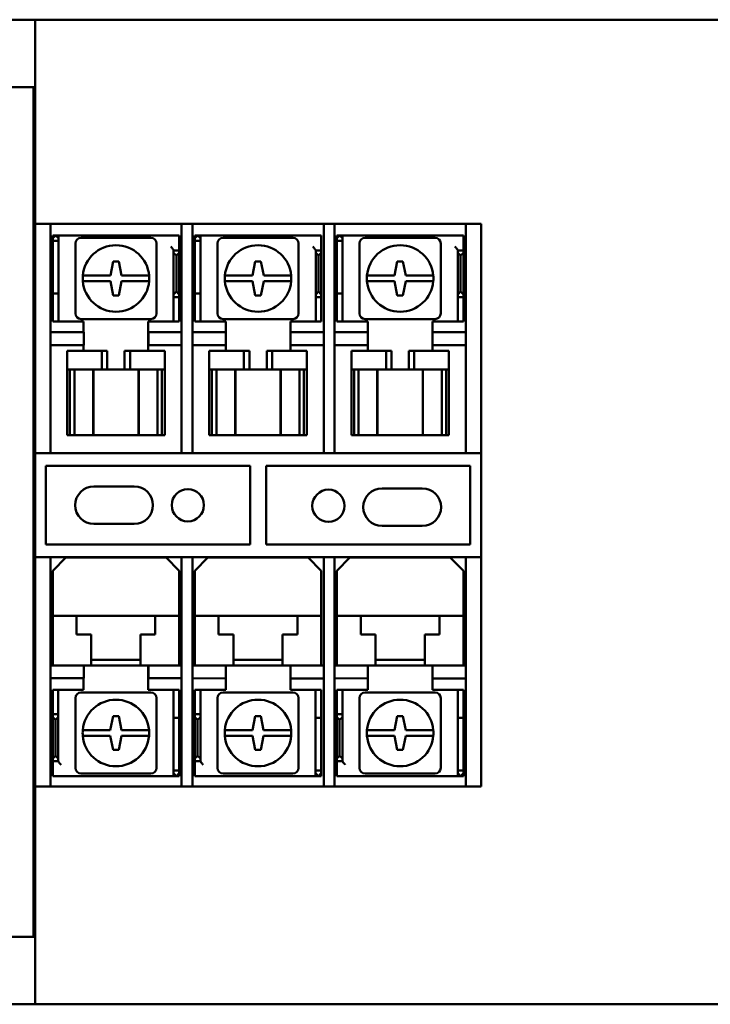
# Model space of a CAD drawing. Units: inches. Extents: x 2 to 225, y 5 to 142.
# Drawn here: x 49 to 52, y 87 to 93 of the extents above; entities that cross this region are included whole.
import ezdxf

# ---------------------------------------------------------------- set-up
doc = ezdxf.new("R2010")
doc.units = ezdxf.units.IN
doc.header["$LTSCALE"] = 13.333333
doc.header["$MEASUREMENT"] = 0
doc.layers.add('Visible (ANSI)', color=7, linetype='Continuous', lineweight=50)

msp = doc.modelspace()

# ---------------------------------------------------------------- linework, layer by layer
at = {"layer": 'Visible (ANSI)'}
for p, q in [((47.4011, 92.7471), (48.6211, 92.7471)), ((48.6211, 92.7471), (52.6211, 92.7471)), ((48.6211, 91.6583), (48.6211, 92.7471)), ((48.2241, 92.3871), (48.6121, 92.3871)), ((48.6121, 92.3871), (48.6211, 92.3871)), ((48.6121, 87.8571), (48.6121, 92.3871)), ((48.6211, 91.6466), (48.6211, 91.6583)), ((48.7031, 91.6583), (48.6211, 91.6583)), ((48.6211, 91.4201), (48.6211, 91.6466)), ((48.7031, 91.6583), (48.7031, 91.6466)), ((48.7031, 91.6583), (49.4031, 91.6583)), ((48.7031, 91.6466), (48.7031, 91.4201)), ((49.4031, 91.6466), (49.4031, 91.6583)), ((49.4611, 91.6583), (49.4031, 91.6583)), ((49.4031, 91.4201), (49.4031, 91.6466)), ((49.4611, 91.6583), (49.4611, 91.6466)), ((49.4611, 91.6583), (50.1611, 91.6583)), ((49.4611, 91.6466), (49.4611, 91.4201)), ((50.2191, 91.6583), (50.1611, 91.6583)), ((50.1611, 91.6466), (50.1611, 91.6583)), ((50.1611, 91.4201), (50.1611, 91.6466)), ((50.2191, 91.6583), (50.2191, 91.6466)), ((50.2191, 91.6583), (50.9191, 91.6583)), ((50.2191, 91.6466), (50.2191, 91.4201)), ((51.0011, 91.6583), (50.9191, 91.6583)), ((50.9191, 91.6466), (50.9191, 91.6583)), ((50.9191, 91.4201), (50.9191, 91.6466)), ((51.0011, 91.6583), (51.0011, 91.6466)), ((51.0011, 91.6466), (51.0011, 91.4201)), ((48.7152, 91.5823), (48.7152, 91.5973)), ((48.7452, 91.5973), (48.7152, 91.5973)), ((48.7152, 91.5823), (48.7302, 91.5973)), ((48.7152, 91.5673), (48.7152, 91.5823)), ((48.7152, 91.2873), (48.7152, 91.5673)), ((48.7152, 91.5673), (48.7452, 91.5673)), ((48.7302, 91.5973), (48.7452, 91.5823)), ((48.7602, 91.5973), (48.7452, 91.5973)), ((48.7452, 91.5973), (48.7452, 91.5823)), ((48.7452, 91.5823), (48.7452, 91.5673)), ((48.7452, 91.5673), (48.7452, 91.2873)), ((48.7602, 91.5973), (49.3902, 91.5973)), ((49.2392, 91.5838), (48.8662, 91.5838)), ((49.3902, 91.5973), (49.3902, 91.5373)), ((49.4732, 91.5823), (49.4732, 91.5973)), ((49.5032, 91.5973), (49.4732, 91.5973)), ((49.4732, 91.5823), (49.4882, 91.5973)), ((49.4732, 91.5673), (49.4732, 91.5823)), ((49.4732, 91.2873), (49.4732, 91.5673)), ((49.4732, 91.5673), (49.5032, 91.5673)), ((49.4882, 91.5973), (49.5032, 91.5823)), ((49.5182, 91.5973), (49.5032, 91.5973)), ((49.5032, 91.5973), (49.5032, 91.5823)), ((49.5032, 91.5823), (49.5032, 91.5673)), ((49.5032, 91.5673), (49.5032, 91.2873)), ((49.5182, 91.5973), (50.1482, 91.5973)), ((49.9972, 91.5838), (49.6242, 91.5838)), ((50.1482, 91.5973), (50.1482, 91.5373)), ((50.2312, 91.5823), (50.2312, 91.5973)), ((50.2612, 91.5973), (50.2312, 91.5973)), ((50.2312, 91.5823), (50.2462, 91.5973)), ((50.2312, 91.5673), (50.2312, 91.5823)), ((50.2312, 91.2873), (50.2312, 91.5673)), ((50.2312, 91.5673), (50.2612, 91.5673)), ((50.2462, 91.5973), (50.2612, 91.5823)), ((50.2762, 91.5973), (50.2612, 91.5973)), ((50.2612, 91.5973), (50.2612, 91.5823)), ((50.2612, 91.5823), (50.2612, 91.5673)), ((50.2612, 91.5673), (50.2612, 91.2873)), ((50.2762, 91.5973), (50.9062, 91.5973)), ((50.7552, 91.5838), (50.3822, 91.5838)), ((50.9062, 91.5973), (50.9062, 91.5373)), ((48.8362, 91.5538), (48.8362, 91.1808)), ((49.2692, 91.1808), (49.2692, 91.5538)), ((49.3602, 91.5173), (49.3602, 91.518)), ((49.3902, 91.5173), (49.3602, 91.5173)), ((49.3602, 91.5035), (49.3602, 91.5173)), ((49.3902, 91.5373), (49.3902, 91.5173)), ((49.3902, 91.5173), (49.3902, 91.5035)), ((49.5942, 91.5538), (49.5942, 91.1808)), ((50.0272, 91.1808), (50.0272, 91.5538)), ((50.1182, 91.5173), (50.1182, 91.518)), ((50.1482, 91.5173), (50.1182, 91.5173)), ((50.1182, 91.5035), (50.1182, 91.5173)), ((50.1482, 91.5373), (50.1482, 91.5173)), ((50.1482, 91.5173), (50.1482, 91.5035)), ((50.3522, 91.5538), (50.3522, 91.1808)), ((50.7852, 91.1808), (50.7852, 91.5538)), ((50.8762, 91.5173), (50.8762, 91.518)), ((50.9062, 91.5173), (50.8762, 91.5173)), ((50.8762, 91.5035), (50.8762, 91.5173)), ((50.9062, 91.5373), (50.9062, 91.5173)), ((50.9062, 91.5173), (50.9062, 91.5035)), ((49.0227, 91.3823), (49.0377, 91.4573)), ((49.0377, 91.4573), (49.0677, 91.4573)), ((49.0677, 91.4573), (49.0827, 91.3823)), ((49.3752, 91.4897), (49.3602, 91.5035)), ((49.3602, 91.5035), (49.3602, 91.2823)), ((49.3902, 91.5035), (49.3752, 91.4897)), ((49.3752, 91.2973), (49.3752, 91.4897)), ((49.3902, 91.2823), (49.3902, 91.5035)), ((49.7807, 91.3823), (49.7957, 91.4573)), ((49.7957, 91.4573), (49.8257, 91.4573)), ((49.8257, 91.4573), (49.8407, 91.3823)), ((50.1332, 91.4897), (50.1182, 91.5035)), ((50.1182, 91.5035), (50.1182, 91.2823)), ((50.1482, 91.5035), (50.1332, 91.4897)), ((50.1332, 91.2973), (50.1332, 91.4897)), ((50.1482, 91.2823), (50.1482, 91.5035)), ((50.5387, 91.3823), (50.5537, 91.4573)), ((50.5537, 91.4573), (50.5837, 91.4573)), ((50.5837, 91.4573), (50.5987, 91.3823)), ((50.8912, 91.4897), (50.8762, 91.5035)), ((50.8762, 91.5035), (50.8762, 91.2823)), ((50.9062, 91.5035), (50.8912, 91.4897)), ((50.8912, 91.2973), (50.8912, 91.4897)), ((50.9062, 91.2823), (50.9062, 91.5035)), ((48.6211, 91.3918), (48.6211, 91.4201)), ((48.7031, 91.4201), (48.7031, 91.3918)), ((49.4031, 91.3918), (49.4031, 91.4201)), ((49.4611, 91.4201), (49.4611, 91.3918)), ((50.1611, 91.3918), (50.1611, 91.4201)), ((50.2191, 91.4201), (50.2191, 91.3918)), ((50.9191, 91.3918), (50.9191, 91.4201)), ((51.0011, 91.4201), (51.0011, 91.3918)), ((48.6211, 90.5358), (48.6211, 91.3918)), ((48.7031, 90.5358), (48.7031, 91.3918)), ((48.8758, 91.3823), (48.916, 91.3823)), ((48.916, 91.3523), (48.8758, 91.3523)), ((48.916, 91.3823), (49.0227, 91.3823)), ((49.0227, 91.3523), (48.916, 91.3523)), ((49.0227, 91.3823), (49.0227, 91.3823)), ((49.0377, 91.2773), (49.0227, 91.3523)), ((49.0827, 91.3523), (49.0677, 91.2773)), ((49.0827, 91.3823), (49.1893, 91.3823)), ((49.1893, 91.3523), (49.0827, 91.3523)), ((49.1893, 91.3823), (49.2295, 91.3823)), ((49.2295, 91.3523), (49.1893, 91.3523)), ((49.4031, 91.3918), (49.4031, 90.5358)), ((49.4611, 90.5358), (49.4611, 91.3918)), ((49.6338, 91.3823), (49.674, 91.3823)), ((49.674, 91.3523), (49.6338, 91.3523)), ((49.674, 91.3823), (49.7807, 91.3823)), ((49.7807, 91.3523), (49.674, 91.3523)), ((49.7807, 91.3823), (49.7807, 91.3823)), ((49.7957, 91.2773), (49.7807, 91.3523)), ((49.8407, 91.3523), (49.8257, 91.2773)), ((49.8407, 91.3823), (49.9473, 91.3823)), ((49.9473, 91.3523), (49.8407, 91.3523)), ((49.9473, 91.3823), (49.9875, 91.3823)), ((49.9875, 91.3523), (49.9473, 91.3523)), ((50.1611, 91.3918), (50.1611, 90.5358)), ((50.2191, 90.5358), (50.2191, 91.3918)), ((50.3918, 91.3823), (50.432, 91.3823)), ((50.432, 91.3523), (50.3918, 91.3523)), ((50.432, 91.3823), (50.5387, 91.3823)), ((50.5387, 91.3523), (50.432, 91.3523)), ((50.5387, 91.3823), (50.5387, 91.3823)), ((50.5537, 91.2773), (50.5387, 91.3523)), ((50.5987, 91.3523), (50.5837, 91.2773)), ((50.5987, 91.3823), (50.7053, 91.3823)), ((50.7053, 91.3523), (50.5987, 91.3523)), ((50.7053, 91.3823), (50.7455, 91.3823)), ((50.7455, 91.3523), (50.7053, 91.3523)), ((50.9191, 91.3918), (50.9191, 90.5358)), ((51.0011, 91.3918), (51.0011, 90.5358)), ((48.7152, 91.2873), (48.7152, 91.2773)), ((48.7152, 91.2873), (48.7452, 91.2873)), ((48.7152, 91.1573), (48.7152, 91.2773)), ((48.7452, 91.2773), (48.7452, 91.2873)), ((48.7452, 91.2773), (48.7452, 91.1573)), ((49.0677, 91.2773), (49.0377, 91.2773)), ((49.3602, 91.2823), (49.3752, 91.2973)), ((49.3602, 91.2673), (49.3602, 91.2823)), ((49.3902, 91.2673), (49.3602, 91.2673)), ((49.3602, 91.2473), (49.3602, 91.2673)), ((49.3602, 91.1373), (49.3602, 91.2473)), ((49.3752, 91.2973), (49.3902, 91.2823)), ((49.3902, 91.2823), (49.3902, 91.2673)), ((49.3902, 91.2673), (49.3902, 91.2473)), ((49.3902, 91.2473), (49.3902, 91.1373)), ((49.4732, 91.2873), (49.4732, 91.2773)), ((49.4732, 91.2873), (49.5032, 91.2873)), ((49.4732, 91.1573), (49.4732, 91.2773)), ((49.5032, 91.2773), (49.5032, 91.2873)), ((49.5032, 91.2773), (49.5032, 91.1573)), ((49.8257, 91.2773), (49.7957, 91.2773)), ((50.1182, 91.2823), (50.1332, 91.2973)), ((50.1182, 91.2673), (50.1182, 91.2823)), ((50.1482, 91.2673), (50.1182, 91.2673)), ((50.1182, 91.2473), (50.1182, 91.2673)), ((50.1182, 91.1373), (50.1182, 91.2473)), ((50.1332, 91.2973), (50.1482, 91.2823)), ((50.1482, 91.2823), (50.1482, 91.2673)), ((50.1482, 91.2673), (50.1482, 91.2473)), ((50.1482, 91.2473), (50.1482, 91.1373)), ((50.2312, 91.2873), (50.2312, 91.2773)), ((50.2312, 91.2873), (50.2612, 91.2873)), ((50.2312, 91.1573), (50.2312, 91.2773)), ((50.2612, 91.2773), (50.2612, 91.2873)), ((50.2612, 91.2773), (50.2612, 91.1573)), ((50.5837, 91.2773), (50.5537, 91.2773)), ((50.8762, 91.2823), (50.8912, 91.2973)), ((50.8762, 91.2673), (50.8762, 91.2823)), ((50.9062, 91.2673), (50.8762, 91.2673)), ((50.8762, 91.2473), (50.8762, 91.2673)), ((50.8762, 91.1373), (50.8762, 91.2473)), ((50.8912, 91.2973), (50.9062, 91.2823)), ((50.9062, 91.2823), (50.9062, 91.2673)), ((50.9062, 91.2673), (50.9062, 91.2473)), ((50.9062, 91.2473), (50.9062, 91.1373)), ((48.7152, 91.1373), (48.7152, 91.1573)), ((48.7452, 91.1573), (48.7452, 91.1373)), ((48.8662, 91.1508), (49.2392, 91.1508)), ((49.4732, 91.1373), (49.4732, 91.1573)), ((49.5032, 91.1573), (49.5032, 91.1373)), ((49.6242, 91.1508), (49.9972, 91.1508)), ((50.2312, 91.1373), (50.2312, 91.1573)), ((50.2612, 91.1573), (50.2612, 91.1373)), ((50.3822, 91.1508), (50.7552, 91.1508)), ((48.7152, 91.1373), (48.7452, 91.1373)), ((48.7452, 91.1373), (48.7602, 91.1373)), ((48.7602, 91.1373), (48.8802, 91.1373)), ((48.8802, 91.1373), (48.8802, 91.0813)), ((49.2252, 90.9823), (49.2252, 91.1373)), ((49.2252, 91.1373), (49.3452, 91.1373)), ((49.3452, 91.1373), (49.3602, 91.1373)), ((49.3902, 91.1373), (49.3602, 91.1373)), ((49.4732, 91.1373), (49.5032, 91.1373)), ((49.5032, 91.1373), (49.5182, 91.1373)), ((49.5182, 91.1373), (49.6382, 91.1373)), ((49.6382, 91.1373), (49.6382, 91.0813)), ((49.9832, 90.9823), (49.9832, 91.1373)), ((49.9832, 91.1373), (50.1032, 91.1373)), ((50.1032, 91.1373), (50.1182, 91.1373)), ((50.1482, 91.1373), (50.1182, 91.1373)), ((50.2312, 91.1373), (50.2612, 91.1373)), ((50.2612, 91.1373), (50.2762, 91.1373)), ((50.2762, 91.1373), (50.3962, 91.1373)), ((50.3962, 91.1373), (50.3962, 91.0813)), ((50.7412, 90.9823), (50.7412, 91.1373)), ((50.7412, 91.1373), (50.8612, 91.1373)), ((50.8612, 91.1373), (50.8762, 91.1373)), ((50.9062, 91.1373), (50.8762, 91.1373)), ((48.7031, 91.0813), (48.8806, 91.0813)), ((48.8806, 91.0813), (48.8806, 91.0123)), ((49.2256, 91.0813), (49.4031, 91.0813)), ((49.2256, 91.0123), (49.2256, 91.0813)), ((49.4611, 91.0813), (49.6386, 91.0813)), ((49.6386, 91.0813), (49.6386, 91.0123)), ((49.9836, 91.0813), (50.1611, 91.0813)), ((49.9836, 91.0123), (49.9836, 91.0813)), ((50.2191, 91.0813), (50.3966, 91.0813)), ((50.3966, 91.0813), (50.3966, 91.0123)), ((50.7416, 91.0813), (50.9191, 91.0813)), ((50.7416, 91.0123), (50.7416, 91.0813)), ((48.8806, 91.0123), (48.7031, 91.0123)), ((48.8802, 91.0123), (48.8802, 90.9823)), ((49.4031, 91.0123), (49.2256, 91.0123)), ((49.6386, 91.0123), (49.4611, 91.0123)), ((49.6382, 91.0123), (49.6382, 90.9823)), ((50.1611, 91.0123), (49.9836, 91.0123)), ((50.3966, 91.0123), (50.2191, 91.0123)), ((50.3962, 91.0123), (50.3962, 90.9823)), ((50.9191, 91.0123), (50.7416, 91.0123)), ((48.797, 90.9823), (48.7927, 90.9823)), ((48.7927, 90.8823), (48.7927, 90.9823)), ((48.797, 90.9823), (48.9777, 90.9823)), ((48.9777, 90.9823), (49.0064, 90.9823)), ((48.9777, 90.8823), (48.9777, 90.9823)), ((49.0064, 90.9823), (49.0064, 90.8823)), ((49.099, 90.9823), (49.1277, 90.9823)), ((49.099, 90.9823), (49.099, 90.8823)), ((49.1277, 90.9823), (49.1277, 90.8823)), ((49.1277, 90.9823), (49.3083, 90.9823)), ((49.3127, 90.9823), (49.3083, 90.9823)), ((49.3127, 90.8823), (49.3127, 90.9823)), ((49.555, 90.9823), (49.5507, 90.9823)), ((49.5507, 90.8823), (49.5507, 90.9823)), ((49.555, 90.9823), (49.7357, 90.9823)), ((49.7357, 90.9823), (49.7644, 90.9823)), ((49.7357, 90.8823), (49.7357, 90.9823)), ((49.7644, 90.9823), (49.7644, 90.8823)), ((49.857, 90.9823), (49.8857, 90.9823)), ((49.857, 90.9823), (49.857, 90.8823)), ((49.8857, 90.9823), (49.8857, 90.8823)), ((49.8857, 90.9823), (50.0663, 90.9823)), ((50.0707, 90.9823), (50.0663, 90.9823)), ((50.0707, 90.8823), (50.0707, 90.9823)), ((50.313, 90.9823), (50.3087, 90.9823)), ((50.3087, 90.8823), (50.3087, 90.9823)), ((50.313, 90.9823), (50.4937, 90.9823)), ((50.4937, 90.9823), (50.5224, 90.9823)), ((50.4937, 90.8823), (50.4937, 90.9823)), ((50.5224, 90.9823), (50.5224, 90.8823)), ((50.615, 90.9823), (50.6437, 90.9823)), ((50.615, 90.9823), (50.615, 90.8823)), ((50.6437, 90.9823), (50.6437, 90.8823)), ((50.6437, 90.9823), (50.8243, 90.9823)), ((50.8287, 90.9823), (50.8243, 90.9823)), ((50.8287, 90.8823), (50.8287, 90.9823)), ((48.7927, 90.8823), (48.797, 90.8823)), ((48.7927, 90.5323), (48.7927, 90.8823)), ((48.8069, 90.8823), (48.797, 90.8823)), ((48.8069, 90.5323), (48.8069, 90.8823)), ((48.8069, 90.8823), (48.8306, 90.8823)), ((48.8306, 90.8823), (48.9205, 90.8823)), ((48.8306, 90.5323), (48.8306, 90.8823)), ((48.931, 90.8823), (48.9205, 90.8823)), ((48.9777, 90.8823), (48.931, 90.8823)), ((48.931, 90.5323), (48.931, 90.8823)), ((48.9321, 90.5323), (48.9321, 90.8823)), ((49.0064, 90.8823), (48.9777, 90.8823)), ((49.0064, 90.8823), (49.099, 90.8823)), ((49.1277, 90.8823), (49.099, 90.8823)), ((49.1743, 90.8823), (49.1277, 90.8823)), ((49.1732, 90.5323), (49.1732, 90.8823)), ((49.1848, 90.8823), (49.1743, 90.8823)), ((49.1743, 90.5323), (49.1743, 90.8823)), ((49.1848, 90.8823), (49.2747, 90.8823)), ((49.2747, 90.8823), (49.2747, 90.5323)), ((49.2747, 90.8823), (49.2977, 90.8823)), ((49.3083, 90.8823), (49.2977, 90.8823)), ((49.2977, 90.5323), (49.2977, 90.8823)), ((49.3083, 90.8823), (49.3127, 90.8823)), ((49.3127, 90.8823), (49.3127, 90.5323)), ((49.5507, 90.8823), (49.555, 90.8823)), ((49.5507, 90.5323), (49.5507, 90.8823)), ((49.5649, 90.8823), (49.555, 90.8823)), ((49.5649, 90.5323), (49.5649, 90.8823)), ((49.5649, 90.8823), (49.5886, 90.8823)), ((49.5886, 90.8823), (49.6785, 90.8823)), ((49.5886, 90.5323), (49.5886, 90.8823)), ((49.689, 90.8823), (49.6785, 90.8823)), ((49.7357, 90.8823), (49.689, 90.8823)), ((49.689, 90.5323), (49.689, 90.8823)), ((49.6901, 90.5323), (49.6901, 90.8823)), ((49.7644, 90.8823), (49.7357, 90.8823)), ((49.7644, 90.8823), (49.857, 90.8823)), ((49.8857, 90.8823), (49.857, 90.8823)), ((49.9323, 90.8823), (49.8857, 90.8823)), ((49.9312, 90.5323), (49.9312, 90.8823)), ((49.9428, 90.8823), (49.9323, 90.8823)), ((49.9323, 90.5323), (49.9323, 90.8823)), ((49.9428, 90.8823), (50.0327, 90.8823)), ((50.0327, 90.8823), (50.0327, 90.5323)), ((50.0327, 90.8823), (50.0557, 90.8823)), ((50.0663, 90.8823), (50.0557, 90.8823)), ((50.0557, 90.5323), (50.0557, 90.8823)), ((50.0663, 90.8823), (50.0707, 90.8823)), ((50.0707, 90.8823), (50.0707, 90.5323)), ((50.3087, 90.8823), (50.313, 90.8823)), ((50.3087, 90.5323), (50.3087, 90.8823)), ((50.3229, 90.8823), (50.313, 90.8823)), ((50.3229, 90.5323), (50.3229, 90.8823)), ((50.3229, 90.8823), (50.3466, 90.8823)), ((50.3466, 90.8823), (50.4365, 90.8823)), ((50.3466, 90.5323), (50.3466, 90.8823)), ((50.447, 90.8823), (50.4365, 90.8823)), ((50.4937, 90.8823), (50.447, 90.8823)), ((50.447, 90.5323), (50.447, 90.8823)), ((50.4481, 90.5323), (50.4481, 90.8823)), ((50.5224, 90.8823), (50.4937, 90.8823)), ((50.5224, 90.8823), (50.615, 90.8823)), ((50.6437, 90.8823), (50.615, 90.8823)), ((50.6903, 90.8823), (50.6437, 90.8823)), ((50.6892, 90.5323), (50.6892, 90.8823)), ((50.7008, 90.8823), (50.6903, 90.8823)), ((50.6903, 90.5323), (50.6903, 90.8823)), ((50.7008, 90.8823), (50.7907, 90.8823)), ((50.7907, 90.8823), (50.7907, 90.5323)), ((50.7907, 90.8823), (50.8137, 90.8823)), ((50.8243, 90.8823), (50.8137, 90.8823)), ((50.8137, 90.5323), (50.8137, 90.8823)), ((50.8243, 90.8823), (50.8287, 90.8823)), ((50.8287, 90.8823), (50.8287, 90.5323)), ((48.6211, 90.4358), (48.6211, 90.5358)), ((48.7031, 90.5358), (48.7031, 90.4358)), ((48.8069, 90.5323), (48.7927, 90.5323)), ((48.8306, 90.5323), (48.8069, 90.5323)), ((48.9205, 90.5323), (48.8306, 90.5323)), ((48.9205, 90.5323), (48.931, 90.5323)), ((48.931, 90.5323), (48.9321, 90.5323)), ((49.1732, 90.5323), (48.9321, 90.5323)), ((49.1732, 90.5323), (49.1743, 90.5323)), ((49.1743, 90.5323), (49.1848, 90.5323)), ((49.2747, 90.5323), (49.1848, 90.5323)), ((49.2977, 90.5323), (49.2747, 90.5323)), ((49.3127, 90.5323), (49.2977, 90.5323)), ((49.4031, 90.4358), (49.4031, 90.5358)), ((49.4611, 90.5358), (49.4611, 90.4358)), ((49.5649, 90.5323), (49.5507, 90.5323)), ((49.5886, 90.5323), (49.5649, 90.5323)), ((49.6785, 90.5323), (49.5886, 90.5323)), ((49.6785, 90.5323), (49.689, 90.5323)), ((49.689, 90.5323), (49.6901, 90.5323)), ((49.9312, 90.5323), (49.6901, 90.5323)), ((49.9312, 90.5323), (49.9323, 90.5323)), ((49.9323, 90.5323), (49.9428, 90.5323)), ((50.0327, 90.5323), (49.9428, 90.5323)), ((50.0557, 90.5323), (50.0327, 90.5323)), ((50.0707, 90.5323), (50.0557, 90.5323)), ((50.1611, 90.4358), (50.1611, 90.5358)), ((50.2191, 90.5358), (50.2191, 90.4358)), ((50.3229, 90.5323), (50.3087, 90.5323)), ((50.3466, 90.5323), (50.3229, 90.5323)), ((50.4365, 90.5323), (50.3466, 90.5323)), ((50.4365, 90.5323), (50.447, 90.5323)), ((50.447, 90.5323), (50.4481, 90.5323)), ((50.6892, 90.5323), (50.4481, 90.5323)), ((50.6892, 90.5323), (50.6903, 90.5323)), ((50.6903, 90.5323), (50.7008, 90.5323)), ((50.7907, 90.5323), (50.7008, 90.5323)), ((50.8137, 90.5323), (50.7907, 90.5323)), ((50.8287, 90.5323), (50.8137, 90.5323)), ((50.9191, 90.4358), (50.9191, 90.5358)), ((51.0011, 90.5358), (51.0011, 90.4358)), ((48.6211, 90.4358), (48.7031, 90.4358)), ((48.6211, 89.8808), (48.6211, 90.4358)), ((48.7031, 90.4353), (48.7031, 90.4358)), ((49.4031, 90.4353), (48.7031, 90.4353)), ((49.4031, 90.4358), (49.4611, 90.4358)), ((49.4031, 90.4358), (49.4031, 90.4353)), ((49.4611, 90.4353), (49.4611, 90.4358)), ((50.1611, 90.4353), (49.4611, 90.4353)), ((50.1611, 90.4358), (50.2191, 90.4358)), ((50.1611, 90.4358), (50.1611, 90.4353)), ((50.2191, 90.4353), (50.2191, 90.4358)), ((50.9191, 90.4353), (50.2191, 90.4353)), ((50.9191, 90.4358), (51.0011, 90.4358)), ((50.9191, 90.4358), (50.9191, 90.4353)), ((51.0011, 90.4358), (51.0011, 89.8808)), ((48.6791, 89.9483), (48.6791, 90.3683)), ((48.6791, 90.3683), (49.7691, 90.3683)), ((49.7691, 90.3683), (49.7691, 89.9483)), ((49.8531, 89.9483), (49.8531, 90.3683)), ((49.8531, 90.3683), (50.9431, 90.3683)), ((50.9431, 90.3683), (50.9431, 89.9483)), ((48.9351, 90.2583), (49.1501, 90.2583)), ((50.4721, 90.2481), (50.6871, 90.2481)), ((49.1501, 90.0583), (48.9351, 90.0583)), ((50.6871, 90.0481), (50.4721, 90.0481)), ((49.7691, 89.9483), (48.6791, 89.9483)), ((50.9431, 89.9483), (49.8531, 89.9483)), ((48.6211, 89.7808), (48.6211, 89.8808)), ((48.7031, 89.8808), (48.6211, 89.8808)), ((48.7031, 89.8808), (48.7031, 89.7808)), ((48.7031, 89.8808), (49.4031, 89.8808)), ((49.4031, 89.7808), (49.4031, 89.8808)), ((49.4611, 89.8808), (49.4031, 89.8808)), ((49.4611, 89.8808), (49.4611, 89.7808)), ((49.4611, 89.8808), (50.1611, 89.8808)), ((50.1611, 89.7808), (50.1611, 89.8808)), ((50.2191, 89.8808), (50.1611, 89.8808)), ((50.2191, 89.8808), (50.2191, 89.7808)), ((50.2191, 89.8808), (50.9191, 89.8808)), ((50.9191, 89.7808), (50.9191, 89.8808)), ((51.0011, 89.8808), (50.9191, 89.8808)), ((51.0011, 89.8808), (51.0011, 89.7808)), ((48.785, 89.8788), (48.715, 89.8088)), ((48.785, 89.8788), (49.32, 89.8788)), ((49.39, 89.8088), (49.32, 89.8788)), ((49.543, 89.8788), (49.473, 89.8088)), ((49.543, 89.8788), (50.078, 89.8788)), ((50.148, 89.8088), (50.078, 89.8788)), ((50.301, 89.8788), (50.231, 89.8088)), ((50.301, 89.8788), (50.836, 89.8788)), ((50.906, 89.8088), (50.836, 89.8788)), ((48.6211, 88.9249), (48.6211, 89.7808)), ((48.7031, 88.9249), (48.7031, 89.7808)), ((48.715, 89.5688), (48.715, 89.8088)), ((49.39, 89.8088), (49.39, 89.5688)), ((49.4031, 89.7808), (49.4031, 88.9249)), ((49.4611, 89.3038), (49.4611, 89.7808)), ((49.473, 89.5688), (49.473, 89.8088)), ((50.148, 89.8088), (50.148, 89.5688)), ((50.1611, 89.7808), (50.1611, 88.9249)), ((50.2191, 88.9249), (50.2191, 89.7808)), ((50.231, 89.5688), (50.231, 89.8088)), ((50.906, 89.8088), (50.906, 89.5688)), ((50.9191, 89.7808), (50.9191, 88.9249)), ((51.0011, 89.7808), (51.0011, 88.9249)), ((48.715, 89.5288), (48.715, 89.5688)), ((48.8425, 89.5688), (48.715, 89.5688)), ((48.8425, 89.5688), (48.8425, 89.5288)), ((48.8425, 89.5688), (49.2625, 89.5688)), ((49.2625, 89.5288), (49.2625, 89.5688)), ((49.39, 89.5688), (49.2625, 89.5688)), ((49.39, 89.5688), (49.39, 89.5288)), ((49.473, 89.5288), (49.473, 89.5688)), ((49.6005, 89.5688), (49.473, 89.5688)), ((49.6005, 89.5688), (49.6005, 89.5288)), ((49.6005, 89.5688), (50.0205, 89.5688)), ((50.0205, 89.5288), (50.0205, 89.5688)), ((50.148, 89.5688), (50.0205, 89.5688)), ((50.148, 89.5688), (50.148, 89.5288)), ((50.231, 89.5288), (50.231, 89.5688)), ((50.3585, 89.5688), (50.231, 89.5688)), ((50.3585, 89.5688), (50.3585, 89.5288)), ((50.3585, 89.5688), (50.7785, 89.5688)), ((50.7785, 89.5288), (50.7785, 89.5688)), ((50.906, 89.5688), (50.7785, 89.5688)), ((50.906, 89.5688), (50.906, 89.5288)), ((48.715, 89.3438), (48.715, 89.5288)), ((48.8425, 89.4688), (48.8425, 89.5288)), ((49.2625, 89.5288), (49.2625, 89.4688)), ((49.39, 89.5288), (49.39, 89.3438)), ((49.473, 89.3438), (49.473, 89.5288)), ((49.6005, 89.4688), (49.6005, 89.5288)), ((50.0205, 89.5288), (50.0205, 89.4688)), ((50.148, 89.5288), (50.148, 89.3438)), ((50.231, 89.3438), (50.231, 89.5288)), ((50.3585, 89.4688), (50.3585, 89.5288)), ((50.7785, 89.5288), (50.7785, 89.4688)), ((50.906, 89.5288), (50.906, 89.3438)), ((48.921, 89.4688), (48.8425, 89.4688)), ((48.921, 89.3438), (48.921, 89.4688)), ((49.2625, 89.4688), (49.184, 89.4688)), ((49.184, 89.4688), (49.184, 89.3438)), ((49.679, 89.4688), (49.6005, 89.4688)), ((49.679, 89.3438), (49.679, 89.4688)), ((50.0205, 89.4688), (49.942, 89.4688)), ((49.942, 89.4688), (49.942, 89.3438)), ((50.437, 89.4688), (50.3585, 89.4688)), ((50.437, 89.3438), (50.437, 89.4688)), ((50.7785, 89.4688), (50.7, 89.4688)), ((50.7, 89.4688), (50.7, 89.3438)), ((48.7031, 89.3038), (48.8806, 89.3038)), ((48.715, 89.3038), (48.715, 89.3438)), ((48.8806, 89.3038), (48.8806, 89.2353)), ((48.8806, 89.3038), (48.921, 89.3038)), ((48.921, 89.3438), (48.921, 89.3038)), ((48.921, 89.3338), (49.184, 89.3338)), ((49.184, 89.3038), (48.921, 89.3038)), ((49.184, 89.3038), (49.184, 89.3438)), ((49.184, 89.3038), (49.2256, 89.3038)), ((49.225, 89.1738), (49.225, 89.3038)), ((49.2256, 89.3038), (49.4031, 89.3038)), ((49.2256, 89.2353), (49.2256, 89.3038)), ((49.39, 89.3438), (49.39, 89.3038)), ((49.4611, 88.9249), (49.4611, 89.3038)), ((49.4611, 89.3038), (49.6386, 89.3038)), ((49.4611, 89.3038), (49.4611, 89.3038)), ((49.473, 89.3038), (49.473, 89.3438)), ((49.6386, 89.3038), (49.6386, 89.2348)), ((49.6386, 89.3038), (49.679, 89.3038)), ((49.679, 89.3438), (49.679, 89.3038)), ((49.679, 89.3338), (49.942, 89.3338)), ((49.942, 89.3038), (49.679, 89.3038)), ((49.942, 89.3038), (49.942, 89.3438)), ((49.942, 89.3038), (49.9836, 89.3038)), ((49.983, 89.1738), (49.983, 89.3038)), ((49.9836, 89.3038), (50.1611, 89.3038)), ((49.9836, 89.2348), (49.9836, 89.3038)), ((50.148, 89.3438), (50.148, 89.3038)), ((50.2191, 89.3038), (50.3966, 89.3038)), ((50.231, 89.3038), (50.231, 89.3438)), ((50.3966, 89.3038), (50.3966, 89.2348)), ((50.3966, 89.3038), (50.437, 89.3038)), ((50.437, 89.3438), (50.437, 89.3038)), ((50.437, 89.3338), (50.7, 89.3338)), ((50.7, 89.3038), (50.437, 89.3038)), ((50.7, 89.3038), (50.7, 89.3438)), ((50.7, 89.3038), (50.7416, 89.3038)), ((50.741, 89.1738), (50.741, 89.3038)), ((50.7416, 89.3038), (50.9191, 89.3038)), ((50.7416, 89.2348), (50.7416, 89.3038)), ((50.906, 89.3438), (50.906, 89.3038)), ((48.8806, 89.2353), (48.7031, 89.2353)), ((48.88, 89.2353), (48.88, 89.1738)), ((49.4031, 89.2353), (49.2256, 89.2353)), ((49.4611, 89.2358), (49.4611, 88.7783)), ((49.6386, 89.2348), (49.4611, 89.2358)), ((49.638, 89.2348), (49.638, 89.1738)), ((50.1611, 89.2348), (49.9836, 89.2348)), ((50.2191, 89.2358), (50.2191, 88.7783)), ((50.3966, 89.2348), (50.2191, 89.2358)), ((50.396, 89.2348), (50.396, 89.1738)), ((50.9191, 89.2348), (50.7416, 89.2348)), ((48.715, 89.1738), (48.745, 89.1738)), ((48.715, 89.0638), (48.715, 89.1738)), ((48.76, 89.1738), (48.745, 89.1738)), ((48.745, 89.1738), (48.745, 89.0638)), ((48.88, 89.1738), (48.76, 89.1738)), ((49.239, 89.1603), (48.866, 89.1603)), ((49.345, 89.1738), (49.225, 89.1738)), ((49.36, 89.1738), (49.345, 89.1738)), ((49.36, 89.1538), (49.36, 89.1738)), ((49.39, 89.1738), (49.36, 89.1738)), ((49.36, 89.0338), (49.36, 89.1538)), ((49.39, 89.1738), (49.39, 89.1538)), ((49.39, 89.1538), (49.39, 89.0338)), ((49.473, 89.1738), (49.503, 89.1738)), ((49.473, 89.0638), (49.473, 89.1738)), ((49.518, 89.1738), (49.503, 89.1738)), ((49.503, 89.1738), (49.503, 89.0638)), ((49.638, 89.1738), (49.518, 89.1738)), ((49.997, 89.1603), (49.624, 89.1603)), ((50.103, 89.1738), (49.983, 89.1738)), ((50.118, 89.1738), (50.103, 89.1738)), ((50.118, 89.1538), (50.118, 89.1738)), ((50.148, 89.1738), (50.118, 89.1738)), ((50.118, 89.0338), (50.118, 89.1538)), ((50.148, 89.1738), (50.148, 89.1538)), ((50.148, 89.1538), (50.148, 89.0338)), ((50.231, 89.1738), (50.261, 89.1738)), ((50.231, 89.0638), (50.231, 89.1738)), ((50.276, 89.1738), (50.261, 89.1738)), ((50.261, 89.1738), (50.261, 89.0638)), ((50.396, 89.1738), (50.276, 89.1738)), ((50.755, 89.1603), (50.382, 89.1603)), ((50.861, 89.1738), (50.741, 89.1738)), ((50.876, 89.1738), (50.861, 89.1738)), ((50.876, 89.1538), (50.876, 89.1738)), ((50.906, 89.1738), (50.876, 89.1738)), ((50.876, 89.0338), (50.876, 89.1538)), ((50.906, 89.1738), (50.906, 89.1538)), ((50.906, 89.1538), (50.906, 89.0338)), ((48.836, 89.1303), (48.836, 88.7573)), ((49.269, 88.7573), (49.269, 89.1303)), ((49.594, 89.1303), (49.594, 88.7573)), ((50.027, 88.7573), (50.027, 89.1303)), ((50.352, 89.1303), (50.352, 88.7573)), ((50.785, 88.7573), (50.785, 89.1303)), ((48.715, 89.0438), (48.715, 89.0638)), ((48.715, 89.0288), (48.715, 89.0438)), ((48.715, 89.0438), (48.745, 89.0438)), ((48.745, 89.0638), (48.745, 89.0438)), ((48.745, 89.0438), (48.745, 89.0288)), ((49.473, 89.0438), (49.473, 89.0638)), ((49.473, 89.0288), (49.473, 89.0438)), ((49.473, 89.0438), (49.503, 89.0438)), ((49.503, 89.0638), (49.503, 89.0438)), ((49.503, 89.0438), (49.503, 89.0288)), ((50.231, 89.0438), (50.231, 89.0638)), ((50.231, 89.0288), (50.231, 89.0438)), ((50.231, 89.0438), (50.261, 89.0438)), ((50.261, 89.0638), (50.261, 89.0438)), ((50.261, 89.0438), (50.261, 89.0288)), ((48.715, 89.0288), (48.715, 88.8076)), ((48.73, 89.0138), (48.715, 89.0288)), ((48.745, 89.0288), (48.73, 89.0138)), ((48.73, 89.0138), (48.73, 88.8214)), ((48.745, 88.8076), (48.745, 89.0288)), ((49.0225, 88.9588), (49.0375, 89.0338)), ((49.0375, 89.0338), (49.0675, 89.0338)), ((49.0675, 89.0338), (49.0825, 88.9588)), ((49.36, 89.0338), (49.36, 89.0238)), ((49.36, 88.7438), (49.36, 89.0238)), ((49.39, 89.0238), (49.36, 89.0238)), ((49.39, 89.0238), (49.39, 89.0338)), ((49.39, 89.0238), (49.39, 88.7438)), ((49.473, 89.0288), (49.473, 88.8076)), ((49.488, 89.0138), (49.473, 89.0288)), ((49.503, 89.0288), (49.488, 89.0138)), ((49.488, 89.0138), (49.488, 88.8214)), ((49.503, 88.8076), (49.503, 89.0288)), ((49.7805, 88.9588), (49.7955, 89.0338)), ((49.7955, 89.0338), (49.8255, 89.0338)), ((49.8255, 89.0338), (49.8405, 88.9588)), ((50.118, 89.0338), (50.118, 89.0238)), ((50.118, 88.7438), (50.118, 89.0238)), ((50.148, 89.0238), (50.118, 89.0238)), ((50.148, 89.0238), (50.148, 89.0338)), ((50.148, 89.0238), (50.148, 88.7438)), ((50.231, 89.0288), (50.231, 88.8076)), ((50.246, 89.0138), (50.231, 89.0288)), ((50.261, 89.0288), (50.246, 89.0138)), ((50.246, 89.0138), (50.246, 88.8214)), ((50.261, 88.8076), (50.261, 89.0288)), ((50.5385, 88.9588), (50.5535, 89.0338)), ((50.5535, 89.0338), (50.5835, 89.0338)), ((50.5835, 89.0338), (50.5985, 88.9588)), ((50.876, 89.0338), (50.876, 89.0238)), ((50.876, 88.7438), (50.876, 89.0238)), ((50.906, 89.0238), (50.876, 89.0238)), ((50.906, 89.0238), (50.906, 89.0338)), ((50.906, 89.0238), (50.906, 88.7438)), ((48.8757, 88.9588), (48.9159, 88.9588)), ((48.9159, 88.9588), (49.0225, 88.9588)), ((49.0825, 88.9588), (49.1892, 88.9588)), ((49.1892, 88.9588), (49.2294, 88.9588)), ((49.6337, 88.9588), (49.6739, 88.9588)), ((49.6739, 88.9588), (49.7805, 88.9588)), ((49.8405, 88.9588), (49.9472, 88.9588)), ((49.9472, 88.9588), (49.9874, 88.9588)), ((50.3917, 88.9588), (50.4319, 88.9588)), ((50.4319, 88.9588), (50.5385, 88.9588)), ((50.5985, 88.9588), (50.7052, 88.9588)), ((50.7052, 88.9588), (50.7454, 88.9588)), ((48.6211, 88.8966), (48.6211, 88.9249)), ((48.6211, 88.6701), (48.6211, 88.8966)), ((48.7031, 88.9249), (48.7031, 88.8966)), ((48.7031, 88.8966), (48.7031, 88.6701)), ((48.9159, 88.9288), (48.8757, 88.9288)), ((49.0225, 88.9288), (48.9159, 88.9288)), ((49.0375, 88.8538), (49.0225, 88.9288)), ((49.0825, 88.9289), (49.0675, 88.8538)), ((49.0825, 88.9288), (49.0825, 88.9289)), ((49.1892, 88.9288), (49.0825, 88.9288)), ((49.2294, 88.9288), (49.1892, 88.9288)), ((49.4031, 88.8966), (49.4031, 88.9249)), ((49.4031, 88.6701), (49.4031, 88.8966)), ((49.4611, 88.9249), (49.4611, 88.8966)), ((49.4611, 88.8966), (49.4611, 88.7783)), ((49.6739, 88.9288), (49.6337, 88.9288)), ((49.7805, 88.9288), (49.6739, 88.9288)), ((49.7955, 88.8538), (49.7805, 88.9288)), ((49.8405, 88.9289), (49.8255, 88.8538)), ((49.8405, 88.9288), (49.8405, 88.9289)), ((49.9472, 88.9288), (49.8405, 88.9288)), ((49.9874, 88.9288), (49.9472, 88.9288)), ((50.1611, 88.8966), (50.1611, 88.9249)), ((50.1611, 88.6701), (50.1611, 88.8966)), ((50.2191, 88.9249), (50.2191, 88.8966)), ((50.2191, 88.8966), (50.2191, 88.7783)), ((50.4319, 88.9288), (50.3917, 88.9288)), ((50.5385, 88.9288), (50.4319, 88.9288)), ((50.5535, 88.8538), (50.5385, 88.9288)), ((50.5985, 88.9289), (50.5835, 88.8538)), ((50.5985, 88.9288), (50.5985, 88.9289)), ((50.7052, 88.9288), (50.5985, 88.9288)), ((50.7454, 88.9288), (50.7052, 88.9288)), ((50.9191, 88.8966), (50.9191, 88.9249)), ((50.9191, 88.6701), (50.9191, 88.8966)), ((51.0011, 88.9249), (51.0011, 88.8966)), ((51.0011, 88.8966), (51.0011, 88.6701)), ((49.0675, 88.8538), (49.0375, 88.8538)), ((49.8255, 88.8538), (49.7955, 88.8538)), ((50.5835, 88.8538), (50.5535, 88.8538)), ((48.715, 88.8076), (48.73, 88.8214)), ((48.715, 88.7938), (48.715, 88.8076)), ((48.715, 88.7738), (48.715, 88.7938)), ((48.715, 88.7938), (48.745, 88.7938)), ((48.73, 88.8214), (48.745, 88.8076)), ((48.745, 88.8076), (48.745, 88.7938)), ((48.745, 88.7938), (48.745, 88.7932)), ((49.4611, 88.7783), (49.4611, 88.6701)), ((49.4611, 88.7783), (49.4611, 88.7783)), ((49.473, 88.8076), (49.488, 88.8214)), ((49.473, 88.7938), (49.473, 88.8076)), ((49.473, 88.7738), (49.473, 88.7938)), ((49.473, 88.7938), (49.503, 88.7938)), ((49.488, 88.8214), (49.503, 88.8076)), ((49.503, 88.8076), (49.503, 88.7938)), ((49.503, 88.7938), (49.503, 88.7932)), ((50.2191, 88.7783), (50.2191, 88.6701)), ((50.2191, 88.7783), (50.2191, 88.7783)), ((50.231, 88.8076), (50.246, 88.8214)), ((50.231, 88.7938), (50.231, 88.8076)), ((50.231, 88.7738), (50.231, 88.7938)), ((50.231, 88.7938), (50.261, 88.7938)), ((50.246, 88.8214), (50.261, 88.8076)), ((50.261, 88.8076), (50.261, 88.7938)), ((50.261, 88.7938), (50.261, 88.7932)), ((48.715, 88.7138), (48.715, 88.7738)), ((48.866, 88.7273), (49.239, 88.7273)), ((49.36, 88.7288), (49.36, 88.7438)), ((49.39, 88.7438), (49.36, 88.7438)), ((49.36, 88.7138), (49.36, 88.7288)), ((49.375, 88.7138), (49.36, 88.7288)), ((49.39, 88.7288), (49.375, 88.7138)), ((49.39, 88.7438), (49.39, 88.7288)), ((49.39, 88.7288), (49.39, 88.7138)), ((49.473, 88.7138), (49.473, 88.7738)), ((49.624, 88.7273), (49.997, 88.7273)), ((50.118, 88.7288), (50.118, 88.7438)), ((50.148, 88.7438), (50.118, 88.7438)), ((50.118, 88.7138), (50.118, 88.7288)), ((50.133, 88.7138), (50.118, 88.7288)), ((50.148, 88.7288), (50.133, 88.7138)), ((50.148, 88.7438), (50.148, 88.7288)), ((50.148, 88.7288), (50.148, 88.7138)), ((50.231, 88.7138), (50.231, 88.7738)), ((50.382, 88.7273), (50.755, 88.7273)), ((50.876, 88.7288), (50.876, 88.7438)), ((50.906, 88.7438), (50.876, 88.7438)), ((50.876, 88.7138), (50.876, 88.7288)), ((50.891, 88.7138), (50.876, 88.7288)), ((50.906, 88.7288), (50.891, 88.7138)), ((50.906, 88.7438), (50.906, 88.7288)), ((50.906, 88.7288), (50.906, 88.7138)), ((49.345, 88.7138), (48.715, 88.7138)), ((49.345, 88.7138), (49.36, 88.7138)), ((49.36, 88.7138), (49.39, 88.7138)), ((50.103, 88.7138), (49.473, 88.7138)), ((50.103, 88.7138), (50.118, 88.7138)), ((50.118, 88.7138), (50.148, 88.7138)), ((50.861, 88.7138), (50.231, 88.7138)), ((50.861, 88.7138), (50.876, 88.7138)), ((50.876, 88.7138), (50.906, 88.7138)), ((48.6211, 88.6583), (48.6211, 88.6701)), ((48.6211, 88.6583), (48.7031, 88.6583)), ((48.6211, 87.4971), (48.6211, 88.6583)), ((48.7031, 88.6701), (48.7031, 88.6583)), ((49.4031, 88.6583), (48.7031, 88.6583)), ((49.4031, 88.6583), (49.4031, 88.6701)), ((49.4031, 88.6583), (49.4611, 88.6583)), ((49.4611, 88.6701), (49.4611, 88.6583)), ((50.1611, 88.6583), (49.4611, 88.6583)), ((50.1611, 88.6583), (50.1611, 88.6701)), ((50.1611, 88.6583), (50.2191, 88.6583)), ((50.2191, 88.6701), (50.2191, 88.6583)), ((50.9191, 88.6583), (50.2191, 88.6583)), ((50.9191, 88.6583), (50.9191, 88.6701)), ((50.9191, 88.6583), (51.0011, 88.6583)), ((51.0011, 88.6701), (51.0011, 88.6583)), ((48.6121, 87.8571), (48.2241, 87.8571)), ((48.6211, 87.8571), (48.6121, 87.8571)), ((48.6211, 87.4971), (47.4011, 87.4971)), ((52.6211, 87.4971), (48.6211, 87.4971))]:
    msp.add_line(p, q, dxfattribs=at)
for centre in [(49.4361, 90.1583), (50.1862, 90.1553)]:
    msp.add_circle(centre, 0.086, dxfattribs=at)
for centre, radius, start, end in [((48.8662, 91.5538), 0.03, 90, 180), ((49.2392, 91.5538), 0.03, 0, 90), ((49.6242, 91.5538), 0.03, 90, 180), ((49.9972, 91.5538), 0.03, 0, 90), ((50.3822, 91.5538), 0.03, 90, 180), ((50.7552, 91.5538), 0.03, 0, 90), ((49.0527, 91.3673), 0.1775, 4.8477, 175.1523), ((49.8107, 91.3673), 0.1775, 4.8477, 175.1523), ((50.5687, 91.3673), 0.1775, 4.8477, 175.1523), ((49.0527, 91.3673), 0.1775, 175.1523, 184.8477), ((49.0527, 91.3673), 0.1775, 184.8477, 355.1523), ((49.0527, 91.3673), 0.1775, 355.1523, 4.8477), ((49.8107, 91.3673), 0.1775, 175.1523, 184.8477), ((49.8107, 91.3673), 0.1775, 184.8477, 355.1523), ((49.8107, 91.3673), 0.1775, 355.1523, 4.8477), ((50.5687, 91.3673), 0.1775, 175.1523, 184.8477), ((50.5687, 91.3673), 0.1775, 184.8477, 355.1523), ((50.5687, 91.3673), 0.1775, 355.1523, 4.8477), ((48.8662, 91.1808), 0.03, 180, 270), ((49.2392, 91.1808), 0.03, 270, 0), ((49.6242, 91.1808), 0.03, 180, 270), ((49.9972, 91.1808), 0.03, 270, 0), ((50.3822, 91.1808), 0.03, 180, 270), ((50.7552, 91.1808), 0.03, 270, 0), ((48.9351, 90.1583), 0.1, 90, 270), ((49.1501, 90.1583), 0.1, 270, 90), ((50.4721, 90.1481), 0.1, 90, 270), ((50.6871, 90.1481), 0.1, 270, 90), ((48.866, 89.1303), 0.03, 90, 180), ((49.239, 89.1303), 0.03, 0, 90), ((49.624, 89.1303), 0.03, 90, 180), ((49.997, 89.1303), 0.03, 0, 90), ((50.382, 89.1303), 0.03, 90, 180), ((50.755, 89.1303), 0.03, 0, 90), ((49.0525, 88.9438), 0.1775, 4.8477, 175.1523), ((49.8105, 88.9438), 0.1775, 4.8477, 175.1523), ((50.5685, 88.9438), 0.1775, 4.8477, 175.1523), ((49.0525, 88.9438), 0.1775, 175.1523, 184.8477), ((49.0525, 88.9438), 0.1775, 355.1523, 4.8477), ((49.8105, 88.9438), 0.1775, 175.1523, 184.8477), ((49.8105, 88.9438), 0.1775, 355.1523, 4.8477), ((50.5685, 88.9438), 0.1775, 175.1523, 184.8477), ((50.5685, 88.9438), 0.1775, 355.1523, 4.8477), ((49.0525, 88.9438), 0.1775, 184.8477, 355.1523), ((49.8105, 88.9438), 0.1775, 184.8477, 355.1523), ((50.5685, 88.9438), 0.1775, 184.8477, 355.1523), ((48.866, 88.7573), 0.03, 180, 270), ((49.239, 88.7573), 0.03, 270, 0), ((49.624, 88.7573), 0.03, 180, 270), ((49.997, 88.7573), 0.03, 270, 0), ((50.382, 88.7573), 0.03, 180, 270), ((50.755, 88.7573), 0.03, 270, 0)]:
    msp.add_arc(centre, radius, start, end, dxfattribs=at)
for points in [[(49.3602, 91.518), (49.3602, 91.5185), (49.3598, 91.5193), (49.3584, 91.5214), (49.3575, 91.5227), (49.355, 91.5259), (49.3531, 91.5281), (49.3492, 91.5327), (49.3471, 91.5351), (49.3452, 91.5373)], [(50.1182, 91.518), (50.1182, 91.5185), (50.1178, 91.5193), (50.1164, 91.5214), (50.1155, 91.5227), (50.113, 91.5259), (50.1111, 91.5281), (50.1072, 91.5327), (50.1051, 91.5351), (50.1032, 91.5373)], [(50.8762, 91.518), (50.8762, 91.5185), (50.8758, 91.5193), (50.8744, 91.5214), (50.8735, 91.5227), (50.871, 91.5259), (50.8691, 91.5281), (50.8652, 91.5327), (50.8631, 91.5351), (50.8612, 91.5373)], [(48.745, 88.7932), (48.745, 88.7927), (48.7454, 88.7919), (48.7468, 88.7898), (48.7477, 88.7885), (48.7502, 88.7853), (48.7521, 88.7831), (48.756, 88.7785), (48.7581, 88.7761), (48.76, 88.7738)], [(49.503, 88.7932), (49.503, 88.7927), (49.5034, 88.7919), (49.5048, 88.7898), (49.5057, 88.7885), (49.5082, 88.7853), (49.5101, 88.7831), (49.514, 88.7785), (49.5161, 88.7761), (49.518, 88.7738)], [(50.261, 88.7932), (50.261, 88.7927), (50.2614, 88.7919), (50.2628, 88.7898), (50.2637, 88.7885), (50.2662, 88.7853), (50.2681, 88.7831), (50.272, 88.7785), (50.2741, 88.7761), (50.276, 88.7738)]]:
    msp.add_open_spline(points, degree=3, knots=[0.19191366, 0.19191366, 0.19191366, 0.19191366, 0.2070676, 0.2070676, 0.22222154, 0.22222154, 0.2446027, 0.2446027, 0.26698387, 0.26698387, 0.26698387, 0.26698387], dxfattribs=at)

doc.saveas('drawing.dxf')
